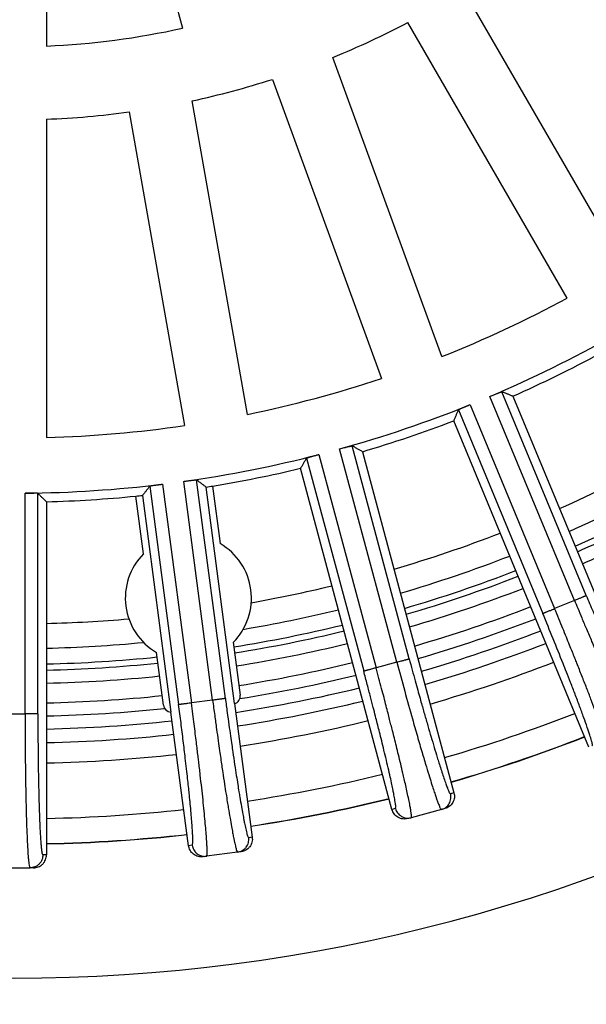
# Model space of a CAD drawing. Units: millimetres. Extents: x -2104 to -1668, y 155 to 863.
# Drawn here: x -1894 to -1872, y 299 to 337 of the extents above; entities that cross this region are included whole.
import ezdxf

# ---------------------------------------------------------------- set-up
doc = ezdxf.new("R2010")
doc.units = ezdxf.units.MM

# ---------------------------------------------------------------- blocks, each defined once
blk = doc.blocks.new('HL310K-PP-11676__16', base_point=(-1950.296, 308.792))
at = {"color": 3, "linetype": 'Continuous'}
for radius, start, end in [(51.648, 293.8646, 298.6354), (52.599, 293.84, 298.66), (53.439, 293.8189, 297.7336), (51.648, 286.3646, 291.1354), (53.94, 293.8066, 296.7597), (52.599, 286.34, 291.16), (53.439, 286.3189, 291.1811), (51.648, 280.1258, 283.6354), (53.94, 286.3066, 291.1934), (52.599, 279.5955, 283.66), (54.698, 286.2885, 291.2115), (51.648, 271.3646, 274.8742), (53.439, 279.0906, 283.6811), (55.699, 286.2654, 291.2346), (52.599, 271.34, 275.4045), (53.94, 279.0759, 283.6934), (53.439, 271.3189, 275.9094), (54.698, 279.054, 283.7115), (53.94, 271.3066, 275.9241), (55.699, 278.7654, 283.7346), (54.698, 271.2885, 275.946), (55.699, 271.2654, 276.2346)]:
    blk.add_arc((-1894.087, 365), radius, start, end, dxfattribs=at)
at = {"color": 7, "linetype": 'Continuous'}
for radius, start, end in [(53.205, 293.8247, 298.6753), (53.205, 286.3247, 291.1753), (55.198, 286.2769, 291.2231), (53.205, 279.0976, 283.6753), (56.222, 286.2536, 291.2464), (53.205, 271.3247, 275.9024), (55.198, 279.0098, 283.7231), (56.222, 278.7536, 283.7464), (55.198, 271.2769, 275.9902), (56.222, 271.2536, 276.2464)]:
    blk.add_arc((-1894.087, 365), radius, start, end, dxfattribs=at)
blk = doc.blocks.new('Artikel_HL181_1_1__19', base_point=(-1955.095, 303.992))
at = {"color": 7, "linetype": 'Continuous'}
for p, q in [((-1890.537, 346.996), (-1887.642, 336.192)), ((-1892.857, 346.69), (-1892.857, 335.506)), ((-1876.872, 337.642), (-1870.768, 327.069)), ((-1872.898, 325.839), (-1879.002, 336.412)), ((-1877.709, 323.596), (-1881.884, 335.068)), ((-1884.196, 334.227), (-1880.02, 322.755)), ((-1885.147, 321.381), (-1887.267, 333.404)), ((-1892.857, 332.7), (-1892.857, 320.491)), ((-1889.69, 332.977), (-1887.57, 320.954)), ((-1874.976, 322.076), (-1869.793, 309.561)), ((-1872.065, 308.62), (-1877.249, 321.135)), ((-1880.743, 319.949), (-1877.237, 306.864)), ((-1879.613, 306.228), (-1883.119, 319.312)), ((-1885.644, 310.288), (-1886.737, 318.592)), ((-1886.487, 318.633), (-1886.196, 316.423)), ((-1892.857, 318.03), (-1892.857, 304.484)), ((-1889.137, 316.035), (-1889.428, 318.246)), ((-1889.176, 318.271), (-1888.083, 309.967)), ((-1885.698, 312.639), (-1885.431, 310.615)), ((-1888.373, 310.227), (-1888.639, 312.252)), ((-1885.644, 310.288), (-1884.969, 305.162)), ((-1887.408, 304.841), (-1888.083, 309.967)), ((-1877.718, 306.226), (-1878.877, 305.915)), ((-1877.585, 306.262), (-1877.718, 306.226)), ((-1878.877, 305.915), (-1879.01, 305.88)), ((-1886.719, 304.436), (-1886.856, 304.418)), ((-1885.529, 304.592), (-1886.719, 304.436)), ((-1885.393, 304.61), (-1885.529, 304.592)), ((-1894.688, 303.992), (-1893.487, 303.992)), ((-1893.35, 303.992), (-1893.487, 303.992))]:
    blk.add_line(p, q, dxfattribs=at)
at = {"color": 3, "linetype": 'Continuous'}
for p, q in [((-1872.166, 314.436), (-1875.401, 322.246)), ((-1876.619, 321.752), (-1873.38, 313.933)), ((-1872.62, 314.248), (-1875.859, 322.067)), ((-1877.069, 321.555), (-1873.834, 313.745)), ((-1882.413, 319.842), (-1880.223, 311.667)), ((-1879.428, 311.88), (-1881.619, 320.055)), ((-1878.953, 312.007), (-1881.141, 320.173)), ((-1882.886, 319.706), (-1880.698, 311.54)), ((-1888.407, 318.705), (-1887.303, 310.314)), ((-1886.487, 310.421), (-1887.592, 318.812)), ((-1886, 310.485), (-1887.103, 318.867)), ((-1893.676, 309.896), (-1893.676, 318.359)), ((-1893.184, 309.896), (-1893.184, 318.35)), ((-1888.894, 318.631), (-1887.79, 310.25)), ((-1872.62, 314.248), (-1873.38, 313.933)), ((-1879.428, 311.88), (-1880.223, 311.667)), ((-1886.487, 310.421), (-1887.303, 310.314)), ((-1894.499, 309.896), (-1893.676, 309.896)), ((-1877.237, 306.864), (-1877.37, 306.829)), ((-1879.479, 306.263), (-1879.613, 306.228)), ((-1884.969, 305.162), (-1885.106, 305.144)), ((-1887.271, 304.859), (-1887.408, 304.841)), ((-1892.857, 304.484), (-1892.995, 304.484))]:
    blk.add_line(p, q, dxfattribs=at)
at = {"color": 7, "linetype": 'Continuous'}
for centre, radius, start, end in [((-1894.087, 365), 29.52, 272.388, 282.612), ((-1894.087, 365), 32.324, 292.1808, 297.8192), ((-1894.087, 365), 32.324, 282.1808, 287.8192), ((-1894.087, 365), 32.324, 272.1808, 277.8192), ((-1894.087, 365), 44.526, 291.583, 298.417), ((-1894.087, 365), 46.642, 293.0052, 299.4948), ((-1894.087, 365), 46.986, 294.0001, 298.4999), ((-1894.087, 365), 44.526, 281.583, 288.417), ((-1894.087, 365), 46.642, 285.5052, 291.9948), ((-1894.087, 365), 44.526, 271.583, 278.417), ((-1894.087, 365), 46.986, 286.5001, 290.9999), ((-1894.087, 365), 46.642, 278.0052, 284.4948), ((-1894.087, 365), 46.986, 279.3092, 283.4999), ((-1894.087, 365), 46.642, 270.5052, 276.9948), ((-1894.087, 365), 46.986, 279.0001, 279.3092), ((-1894.087, 365), 46.986, 271.5001, 275.6908), ((-1894.087, 365), 46.986, 275.6908, 275.9999), ((-1887.417, 314.337), 2.417, 315.3595, 59.6405), ((-1887.417, 314.337), 2.417, 135.3595, 239.6405), ((-1885.729, 310.575), 0.3, 286.4521, 7.4854), ((-1888.075, 310.267), 0.3, 187.5146, 268.5479)]:
    blk.add_arc(centre, radius, start, end, dxfattribs=at)
for points, knots in [([(-1875.859, 322.067), (-1875.83, 322.079), (-1875.774, 322.103), (-1875.702, 322.133), (-1875.642, 322.158), (-1875.593, 322.177), (-1875.546, 322.196), (-1875.505, 322.212), (-1875.471, 322.225), (-1875.445, 322.235), (-1875.425, 322.241), (-1875.413, 322.245), (-1875.405, 322.247), (-1875.402, 322.246), (-1875.401, 322.246)], [0, 0, 0, 0, 0.0932356, 0.1844517, 0.2332802, 0.2871646, 0.3421454, 0.3849813, 0.4209575, 0.4498752, 0.4697803, 0.4824012, 0.4893584, 0.4923257, 0.4923257, 0.4923257, 0.4923257]), ([(-1874.976, 322.076), (-1875.012, 322.09), (-1875.083, 322.119), (-1875.189, 322.161), (-1875.295, 322.204), (-1875.365, 322.232), (-1875.401, 322.246)], [0, 0, 0, 0, 0.1148128, 0.2284725, 0.3428046, 0.4573255, 0.4573255, 0.4573255, 0.4573255]), ([(-1877.069, 321.555), (-1877.069, 321.556), (-1877.067, 321.559), (-1877.06, 321.562), (-1877.048, 321.569), (-1877.029, 321.578), (-1877.001, 321.591), (-1876.969, 321.606), (-1876.94, 321.619), (-1876.915, 321.63), (-1876.891, 321.64), (-1876.862, 321.652), (-1876.828, 321.666), (-1876.796, 321.68), (-1876.766, 321.692), (-1876.739, 321.703), (-1876.704, 321.718), (-1876.663, 321.734), (-1876.634, 321.746), (-1876.619, 321.752)], [0, 0, 0, 0, 0.0029673, 0.0099245, 0.0225455, 0.0424505, 0.0759107, 0.1130524, 0.1501802, 0.1701989, 0.1957108, 0.2269827, 0.2642814, 0.3078741, 0.3301808, 0.3603697, 0.3978504, 0.4420325, 0.4923259, 0.4923259, 0.4923259, 0.4923259]), ([(-1877.069, 321.555), (-1877.084, 321.52), (-1877.114, 321.45), (-1877.159, 321.345), (-1877.204, 321.24), (-1877.234, 321.17), (-1877.249, 321.135)], [0, 0, 0, 0, 0.1140872, 0.2288531, 0.3425129, 0.4573255, 0.4573255, 0.4573255, 0.4573255]), ([(-1882.886, 319.706), (-1882.883, 319.707), (-1882.877, 319.712), (-1882.863, 319.716), (-1882.842, 319.724), (-1882.814, 319.732), (-1882.779, 319.743), (-1882.747, 319.752), (-1882.716, 319.761), (-1882.682, 319.77), (-1882.64, 319.782), (-1882.591, 319.795), (-1882.539, 319.809), (-1882.49, 319.822), (-1882.449, 319.833), (-1882.424, 319.839), (-1882.413, 319.842)], [0, 0, 0, 0, 0.0083965, 0.0240326, 0.0424045, 0.0758647, 0.1130064, 0.1501341, 0.1760055, 0.2105641, 0.2543311, 0.307828, 0.3641904, 0.415271, 0.4587431, 0.4922798, 0.4922798, 0.4922798, 0.4922798]), ([(-1881.619, 320.055), (-1881.589, 320.063), (-1881.529, 320.08), (-1881.454, 320.1), (-1881.392, 320.117), (-1881.341, 320.13), (-1881.292, 320.142), (-1881.249, 320.153), (-1881.214, 320.161), (-1881.187, 320.167), (-1881.166, 320.171), (-1881.152, 320.174), (-1881.144, 320.173), (-1881.141, 320.173)], [0, 0, 0, 0, 0.0932356, 0.1844517, 0.2332802, 0.2871646, 0.3421454, 0.3849813, 0.4209575, 0.4498752, 0.4682471, 0.4838832, 0.4922797, 0.4922797, 0.4922797, 0.4922797]), ([(-1880.743, 319.949), (-1880.776, 319.968), (-1880.842, 320.005), (-1880.942, 320.061), (-1881.042, 320.117), (-1881.108, 320.154), (-1881.141, 320.173)], [0, 0, 0, 0, 0.1148125, 0.2284725, 0.3428047, 0.4573255, 0.4573255, 0.4573255, 0.4573255]), ([(-1882.886, 319.706), (-1882.905, 319.673), (-1882.944, 319.607), (-1883.002, 319.509), (-1883.06, 319.411), (-1883.099, 319.345), (-1883.119, 319.312)], [0, 0, 0, 0, 0.1145205, 0.2288531, 0.3425136, 0.4573255, 0.4573255, 0.4573255, 0.4573255]), ([(-1888.894, 318.631), (-1888.893, 318.631), (-1888.891, 318.633), (-1888.887, 318.634), (-1888.879, 318.636), (-1888.867, 318.639), (-1888.849, 318.643), (-1888.822, 318.648), (-1888.787, 318.653), (-1888.747, 318.66), (-1888.706, 318.666), (-1888.666, 318.671), (-1888.627, 318.676), (-1888.587, 318.682), (-1888.546, 318.687), (-1888.505, 318.693), (-1888.467, 318.697), (-1888.435, 318.701), (-1888.416, 318.704), (-1888.407, 318.705)], [0, 0, 0, 0, 0.0021173, 0.0065624, 0.0142116, 0.0259022, 0.0424607, 0.0713784, 0.1073546, 0.1501905, 0.1913743, 0.2324981, 0.2718916, 0.3078843, 0.3533224, 0.3956778, 0.4337595, 0.466376, 0.4923361, 0.4923361, 0.4923361, 0.4923361]), ([(-1887.592, 318.812), (-1887.571, 318.815), (-1887.534, 318.82), (-1887.482, 318.827), (-1887.442, 318.833), (-1887.403, 318.838), (-1887.359, 318.843), (-1887.307, 318.85), (-1887.258, 318.856), (-1887.216, 318.86), (-1887.18, 318.864), (-1887.15, 318.867), (-1887.128, 318.868), (-1887.114, 318.869), (-1887.106, 318.867), (-1887.103, 318.867)], [0, 0, 0, 0, 0.0619349, 0.1140904, 0.1553137, 0.1844518, 0.2332803, 0.2871647, 0.3421456, 0.3792733, 0.416415, 0.4498752, 0.4682471, 0.4838832, 0.4922797, 0.4922797, 0.4922797, 0.4922797]), ([(-1886.737, 318.592), (-1886.768, 318.615), (-1886.829, 318.661), (-1886.92, 318.729), (-1887.012, 318.798), (-1887.073, 318.844), (-1887.103, 318.867)], [0, 0, 0, 0, 0.1148135, 0.2284725, 0.3428069, 0.4573255, 0.4573255, 0.4573255, 0.4573255]), ([(-1893.184, 318.35), (-1893.186, 318.351), (-1893.193, 318.353), (-1893.207, 318.354), (-1893.23, 318.356), (-1893.261, 318.357), (-1893.297, 318.358), (-1893.347, 318.359), (-1893.412, 318.36), (-1893.479, 318.36), (-1893.536, 318.36), (-1893.578, 318.36), (-1893.616, 318.36), (-1893.648, 318.36), (-1893.667, 318.36), (-1893.676, 318.359)], [0, 0, 0, 0, 0.0061894, 0.0201126, 0.0425143, 0.0759816, 0.1131237, 0.150253, 0.2256082, 0.3078982, 0.3533113, 0.3956461, 0.4337141, 0.4663267, 0.4922954, 0.4922954, 0.4922954, 0.4922954]), ([(-1893.184, 318.35), (-1893.157, 318.323), (-1893.103, 318.27), (-1893.021, 318.19), (-1892.939, 318.11), (-1892.885, 318.057), (-1892.857, 318.03)], [0, 0, 0, 0, 0.1144081, 0.228853, 0.343088, 0.4573255, 0.4573255, 0.4573255, 0.4573255]), ([(-1888.894, 318.631), (-1888.917, 318.601), (-1888.964, 318.541), (-1889.035, 318.451), (-1889.105, 318.361), (-1889.152, 318.301), (-1889.176, 318.271)], [0, 0, 0, 0, 0.1145213, 0.2288531, 0.3425136, 0.4573255, 0.4573255, 0.4573255, 0.4573255]), ([(-1877.237, 306.864), (-1877.23, 306.835), (-1877.218, 306.774), (-1877.22, 306.679), (-1877.241, 306.582), (-1877.283, 306.489), (-1877.342, 306.407), (-1877.416, 306.34), (-1877.497, 306.29), (-1877.556, 306.271), (-1877.585, 306.262)], [0, 0, 0, 0, 0.0899082, 0.1851877, 0.2844475, 0.385817, 0.4871991, 0.5864938, 0.6818225, 0.7717846, 0.7717846, 0.7717846, 0.7717846]), ([(-1879.01, 305.88), (-1879.039, 305.874), (-1879.1, 305.861), (-1879.196, 305.863), (-1879.293, 305.885), (-1879.385, 305.926), (-1879.467, 305.985), (-1879.534, 306.059), (-1879.584, 306.14), (-1879.603, 306.199), (-1879.613, 306.228)], [0, 0, 0, 0, 0.0899621, 0.1852908, 0.2845855, 0.3859676, 0.4873371, 0.5865969, 0.6818764, 0.7717846, 0.7717846, 0.7717846, 0.7717846]), ([(-1884.969, 305.162), (-1884.967, 305.132), (-1884.962, 305.071), (-1884.977, 304.976), (-1885.011, 304.883), (-1885.064, 304.796), (-1885.134, 304.723), (-1885.215, 304.666), (-1885.302, 304.627), (-1885.363, 304.616), (-1885.393, 304.61)], [0, 0, 0, 0, 0.0899082, 0.1851877, 0.2844475, 0.385817, 0.4871991, 0.5864938, 0.6818225, 0.7717846, 0.7717846, 0.7717846, 0.7717846]), ([(-1886.856, 304.418), (-1886.886, 304.415), (-1886.947, 304.411), (-1887.042, 304.426), (-1887.135, 304.459), (-1887.222, 304.512), (-1887.295, 304.582), (-1887.352, 304.663), (-1887.391, 304.751), (-1887.402, 304.812), (-1887.408, 304.841)], [0, 0, 0, 0, 0.0899621, 0.1852908, 0.2845855, 0.3859676, 0.4873371, 0.5865969, 0.6818764, 0.7717846, 0.7717846, 0.7717846, 0.7717846]), ([(-1893.35, 303.992), (-1893.32, 303.994), (-1893.258, 303.997), (-1893.166, 304.024), (-1893.078, 304.07), (-1892.999, 304.134), (-1892.935, 304.212), (-1892.89, 304.3), (-1892.862, 304.392), (-1892.859, 304.454), (-1892.857, 304.484)], [0, 0, 0, 0, 0.0899621, 0.1852908, 0.2845855, 0.3859676, 0.4873371, 0.5865969, 0.6818764, 0.7717846, 0.7717846, 0.7717846, 0.7717846])]:
    blk.add_open_spline(points, degree=3, knots=knots, dxfattribs=at)
at = {"color": 3, "linetype": 'Continuous'}
for points, knots in [([(-1872.62, 314.248), (-1872.593, 314.259), (-1872.538, 314.282), (-1872.466, 314.312), (-1872.403, 314.338), (-1872.352, 314.359), (-1872.309, 314.377), (-1872.274, 314.391), (-1872.247, 314.403), (-1872.223, 314.412), (-1872.204, 314.42), (-1872.188, 314.427), (-1872.177, 314.431), (-1872.17, 314.434), (-1872.167, 314.436), (-1872.166, 314.436)], [0, 0, 0, 0, 0.0878451, 0.1775863, 0.2359658, 0.2912371, 0.3417719, 0.375698, 0.4056296, 0.4312781, 0.4523552, 0.4688291, 0.4807266, 0.4882746, 0.4917003, 0.4917003, 0.4917003, 0.4917003]), ([(-1872.62, 314.248), (-1872.579, 314.148), (-1872.486, 313.924), (-1872.333, 313.559), (-1872.155, 313.135), (-1871.955, 312.664), (-1871.724, 312.123), (-1871.474, 311.545), (-1871.217, 310.96), (-1870.997, 310.467), (-1870.817, 310.072), (-1870.681, 309.78), (-1870.573, 309.553), (-1870.491, 309.385), (-1870.408, 309.217), (-1870.321, 309.064), (-1870.255, 308.922), (-1870.201, 308.878), (-1870.186, 308.866)], [0, 0, 0, 0, 0.325018, 0.725447, 1.189379, 1.704906, 2.260127, 2.953281, 3.594603, 4.175854, 4.575372, 4.894934, 5.142838, 5.327376, 5.456828, 5.705979, 5.858432, 5.91482, 5.91482, 5.91482, 5.91482]), ([(-1872.166, 314.436), (-1872.08, 314.231), (-1871.921, 313.848), (-1871.699, 313.322), (-1871.516, 312.891), (-1871.328, 312.453), (-1871.135, 312.009), (-1870.936, 311.558), (-1870.779, 311.206), (-1870.627, 310.87), (-1870.479, 310.55), (-1870.334, 310.243), (-1870.228, 310.024), (-1870.147, 309.866), (-1870.081, 309.738), (-1870.017, 309.632), (-1869.973, 309.545), (-1869.933, 309.517), (-1869.92, 309.508)], [0, 0, 0, 0, 0.667583, 1.242482, 1.71409, 2.071794, 2.67415, 3.166278, 3.550207, 3.827959, 4.274052, 4.608603, 4.846462, 5.002453, 5.14289, 5.2771, 5.378684, 5.42398, 5.42398, 5.42398, 5.42398]), ([(-1873.834, 313.745), (-1873.833, 313.745), (-1873.83, 313.747), (-1873.823, 313.75), (-1873.812, 313.754), (-1873.796, 313.761), (-1873.777, 313.769), (-1873.753, 313.778), (-1873.726, 313.79), (-1873.691, 313.804), (-1873.648, 313.822), (-1873.597, 313.843), (-1873.534, 313.869), (-1873.462, 313.899), (-1873.407, 313.922), (-1873.38, 313.933)], [0, 0, 0, 0, 0.0034257, 0.0109737, 0.0228712, 0.0393451, 0.0604221, 0.0860707, 0.1160022, 0.1499284, 0.2004632, 0.2557345, 0.314114, 0.4038552, 0.4917003, 0.4917003, 0.4917003, 0.4917003]), ([(-1871.295, 308.406), (-1871.293, 308.408), (-1871.288, 308.414), (-1871.289, 308.434), (-1871.292, 308.467), (-1871.304, 308.523), (-1871.324, 308.603), (-1871.357, 308.715), (-1871.41, 308.88), (-1871.482, 309.093), (-1871.57, 309.343), (-1871.662, 309.594), (-1871.75, 309.832), (-1871.857, 310.118), (-1871.99, 310.467), (-1872.157, 310.9), (-1872.338, 311.361), (-1872.489, 311.741), (-1872.61, 312.045), (-1872.703, 312.276), (-1872.811, 312.543), (-1872.934, 312.846), (-1873.07, 313.181), (-1873.22, 313.547), (-1873.325, 313.801), (-1873.38, 313.933)], [0, 0, 0, 0, 0.007501, 0.023986, 0.056206, 0.110162, 0.191639, 0.306346, 0.459966, 0.71064, 0.981256, 1.254644, 1.513608, 1.740938, 2.170924, 2.635857, 3.132263, 3.656666, 3.86373, 4.113001, 4.402315, 4.729512, 5.092431, 5.488911, 5.916794, 5.916794, 5.916794, 5.916794]), ([(-1871.938, 308.673), (-1871.935, 308.69), (-1871.926, 308.754), (-1871.975, 308.891), (-1872.034, 309.108), (-1872.137, 309.404), (-1872.267, 309.773), (-1872.424, 310.198), (-1872.594, 310.648), (-1872.763, 311.085), (-1872.916, 311.475), (-1873.136, 312.032), (-1873.437, 312.781), (-1873.7, 313.42), (-1873.834, 313.745)], [0, 0, 0, 0, 0.052615, 0.192689, 0.421287, 0.735434, 1.128612, 1.595775, 2.094249, 2.572087, 3.000813, 3.351939, 4.367701, 5.42373, 5.42373, 5.42373, 5.42373]), ([(-1879.428, 311.88), (-1879.4, 311.888), (-1879.343, 311.903), (-1879.267, 311.923), (-1879.201, 311.941), (-1879.148, 311.955), (-1879.103, 311.967), (-1879.067, 311.977), (-1879.038, 311.985), (-1879.013, 311.991), (-1878.993, 311.997), (-1878.977, 312.001), (-1878.965, 312.004), (-1878.958, 312.006), (-1878.954, 312.007), (-1878.953, 312.007)], [0, 0, 0, 0, 0.0878451, 0.1775863, 0.2359658, 0.2912371, 0.3417719, 0.375698, 0.4056296, 0.4312781, 0.4523552, 0.4688291, 0.4807266, 0.4882746, 0.4917003, 0.4917003, 0.4917003, 0.4917003]), ([(-1879.428, 311.88), (-1879.328, 311.509), (-1879.132, 310.782), (-1878.868, 309.834), (-1878.645, 309.051), (-1878.466, 308.437), (-1878.312, 307.919), (-1878.185, 307.505), (-1878.089, 307.197), (-1878.012, 306.959), (-1877.952, 306.781), (-1877.901, 306.634), (-1877.854, 306.499), (-1877.801, 306.374), (-1877.767, 306.275), (-1877.729, 306.238), (-1877.718, 306.226)], [0, 0, 0, 0, 1.15197, 2.260124, 2.953278, 3.594599, 4.175851, 4.575369, 4.894931, 5.142835, 5.327373, 5.456824, 5.610019, 5.756239, 5.866667, 5.915045, 5.915045, 5.915045, 5.915045]), ([(-1878.953, 312.007), (-1878.914, 311.861), (-1878.839, 311.581), (-1878.73, 311.181), (-1878.631, 310.823), (-1878.544, 310.51), (-1878.469, 310.243), (-1878.38, 309.928), (-1878.274, 309.556), (-1878.147, 309.12), (-1878.027, 308.712), (-1877.927, 308.384), (-1877.845, 308.116), (-1877.776, 307.895), (-1877.701, 307.661), (-1877.625, 307.43), (-1877.555, 307.229), (-1877.497, 307.071), (-1877.453, 306.964), (-1877.421, 306.893), (-1877.398, 306.854), (-1877.383, 306.831), (-1877.373, 306.829), (-1877.37, 306.829)], [0, 0, 0, 0, 0.45483, 0.870038, 1.242482, 1.56902, 1.846506, 2.071795, 2.552481, 3.007529, 3.433751, 3.827959, 4.036374, 4.273792, 4.524445, 4.772575, 5.002455, 5.163176, 5.276608, 5.351023, 5.394774, 5.416459, 5.425594, 5.425594, 5.425594, 5.425594]), ([(-1880.698, 311.54), (-1880.697, 311.54), (-1880.693, 311.541), (-1880.686, 311.543), (-1880.674, 311.546), (-1880.658, 311.55), (-1880.638, 311.556), (-1880.613, 311.563), (-1880.584, 311.57), (-1880.547, 311.58), (-1880.502, 311.592), (-1880.45, 311.606), (-1880.384, 311.624), (-1880.308, 311.644), (-1880.251, 311.66), (-1880.223, 311.667)], [0, 0, 0, 0, 0.0034257, 0.0109737, 0.0228712, 0.0393451, 0.0604221, 0.0860707, 0.1160022, 0.1499284, 0.2004632, 0.2557345, 0.314114, 0.4038552, 0.4917003, 0.4917003, 0.4917003, 0.4917003]), ([(-1879.479, 306.263), (-1879.475, 306.28), (-1879.457, 306.343), (-1879.488, 306.484), (-1879.508, 306.644), (-1879.541, 306.813), (-1879.574, 306.982), (-1879.621, 307.207), (-1879.684, 307.495), (-1879.763, 307.84), (-1879.851, 308.215), (-1879.941, 308.589), (-1880.026, 308.94), (-1880.104, 309.252), (-1880.175, 309.536), (-1880.249, 309.827), (-1880.336, 310.166), (-1880.441, 310.57), (-1880.563, 311.036), (-1880.651, 311.366), (-1880.698, 311.54)], [0, 0, 0, 0, 0.052615, 0.192689, 0.421287, 0.540004, 0.709222, 0.936525, 1.22951, 1.595784, 1.995303, 2.385259, 2.751075, 3.078168, 3.351949, 3.62866, 3.979629, 4.39942, 4.882602, 5.423743, 5.423743, 5.423743, 5.423743]), ([(-1878.877, 305.915), (-1878.875, 305.917), (-1878.869, 305.922), (-1878.867, 305.942), (-1878.866, 305.976), (-1878.87, 306.032), (-1878.88, 306.114), (-1878.898, 306.23), (-1878.929, 306.4), (-1878.973, 306.621), (-1879.028, 306.88), (-1879.085, 307.141), (-1879.142, 307.388), (-1879.206, 307.664), (-1879.279, 307.972), (-1879.362, 308.317), (-1879.443, 308.648), (-1879.519, 308.955), (-1879.588, 309.23), (-1879.649, 309.468), (-1879.706, 309.695), (-1879.768, 309.935), (-1879.84, 310.215), (-1879.922, 310.531), (-1880.014, 310.881), (-1880.115, 311.264), (-1880.186, 311.529), (-1880.223, 311.667)], [0, 0, 0, 0, 0.007501, 0.023986, 0.056206, 0.110162, 0.191639, 0.306346, 0.459966, 0.71064, 0.981256, 1.254644, 1.513608, 1.740938, 2.10441, 2.462484, 2.805956, 3.125617, 3.412258, 3.656667, 3.863731, 4.113002, 4.402316, 4.729513, 5.092432, 5.488912, 5.916795, 5.916795, 5.916795, 5.916795]), ([(-1886, 310.485), (-1886.001, 310.485), (-1886.004, 310.485), (-1886.012, 310.484), (-1886.024, 310.482), (-1886.04, 310.48), (-1886.061, 310.477), (-1886.086, 310.474), (-1886.116, 310.47), (-1886.154, 310.465), (-1886.2, 310.459), (-1886.254, 310.452), (-1886.321, 310.443), (-1886.399, 310.433), (-1886.458, 310.425), (-1886.487, 310.421)], [0, 0, 0, 0, 0.0034257, 0.0109737, 0.0228712, 0.0393451, 0.0604221, 0.0860707, 0.1160022, 0.1499284, 0.2004632, 0.2557345, 0.314114, 0.4038552, 0.4917003, 0.4917003, 0.4917003, 0.4917003]), ([(-1886.487, 310.421), (-1886.461, 310.226), (-1886.412, 309.857), (-1886.341, 309.336), (-1886.278, 308.885), (-1886.225, 308.508), (-1886.167, 308.105), (-1886.104, 307.678), (-1886.036, 307.225), (-1885.977, 306.847), (-1885.929, 306.543), (-1885.878, 306.234), (-1885.826, 305.921), (-1885.77, 305.603), (-1885.725, 305.357), (-1885.689, 305.173), (-1885.655, 305.007), (-1885.623, 304.853), (-1885.584, 304.719), (-1885.565, 304.63), (-1885.537, 304.601), (-1885.529, 304.592)], [0, 0, 0, 0, 0.590364, 1.117486, 1.575441, 1.958299, 2.260127, 2.795484, 3.253599, 3.635611, 3.942654, 4.175856, 4.575374, 4.894936, 5.14284, 5.327378, 5.45683, 5.652701, 5.794397, 5.881394, 5.915463, 5.915463, 5.915463, 5.915463]), ([(-1886, 310.485), (-1885.976, 310.306), (-1885.931, 309.968), (-1885.866, 309.491), (-1885.808, 309.077), (-1885.758, 308.731), (-1885.705, 308.363), (-1885.647, 307.971), (-1885.583, 307.556), (-1885.529, 307.209), (-1885.484, 306.931), (-1885.437, 306.648), (-1885.388, 306.361), (-1885.336, 306.07), (-1885.293, 305.844), (-1885.259, 305.676), (-1885.225, 305.507), (-1885.183, 305.352), (-1885.157, 305.209), (-1885.117, 305.158), (-1885.106, 305.144)], [0, 0, 0, 0, 0.541142, 1.024323, 1.444115, 1.795084, 2.071795, 2.562563, 2.982525, 3.332721, 3.614188, 3.82796, 4.194234, 4.487219, 4.714522, 4.88374, 5.002457, 5.231055, 5.371129, 5.423744, 5.423744, 5.423744, 5.423744]), ([(-1887.303, 310.314), (-1887.332, 310.31), (-1887.39, 310.302), (-1887.468, 310.292), (-1887.536, 310.283), (-1887.59, 310.276), (-1887.636, 310.27), (-1887.674, 310.265), (-1887.703, 310.261), (-1887.729, 310.258), (-1887.75, 310.255), (-1887.766, 310.253), (-1887.778, 310.251), (-1887.785, 310.25), (-1887.789, 310.25), (-1887.79, 310.25)], [0, 0, 0, 0, 0.0878451, 0.1775863, 0.2359658, 0.2912371, 0.3417719, 0.375698, 0.4056296, 0.4312781, 0.4523552, 0.4688291, 0.4807266, 0.4882746, 0.4917003, 0.4917003, 0.4917003, 0.4917003]), ([(-1887.271, 304.859), (-1887.269, 304.86), (-1887.262, 304.864), (-1887.257, 304.883), (-1887.251, 304.913), (-1887.248, 304.965), (-1887.246, 305.041), (-1887.248, 305.148), (-1887.254, 305.306), (-1887.267, 305.52), (-1887.287, 305.791), (-1887.313, 306.106), (-1887.339, 306.387), (-1887.364, 306.636), (-1887.386, 306.855), (-1887.414, 307.122), (-1887.448, 307.436), (-1887.488, 307.799), (-1887.544, 308.279), (-1887.614, 308.868), (-1887.699, 309.553), (-1887.76, 310.016), (-1887.79, 310.25)], [0, 0, 0, 0, 0.007381, 0.022863, 0.05267, 0.102335, 0.17717, 0.282411, 0.423261, 0.651269, 0.924436, 1.240643, 1.597754, 1.771224, 1.991586, 2.259436, 2.575374, 2.940001, 3.35392, 4.025132, 4.718708, 5.425714, 5.425714, 5.425714, 5.425714]), ([(-1886.719, 304.436), (-1886.717, 304.437), (-1886.71, 304.441), (-1886.706, 304.461), (-1886.7, 304.494), (-1886.697, 304.55), (-1886.696, 304.633), (-1886.699, 304.75), (-1886.707, 304.922), (-1886.723, 305.155), (-1886.746, 305.451), (-1886.776, 305.794), (-1886.813, 306.18), (-1886.857, 306.606), (-1886.907, 307.067), (-1886.962, 307.56), (-1887.009, 307.966), (-1887.048, 308.291), (-1887.078, 308.537), (-1887.113, 308.824), (-1887.153, 309.148), (-1887.198, 309.507), (-1887.248, 309.9), (-1887.284, 310.172), (-1887.303, 310.314)], [0, 0, 0, 0, 0.007501, 0.023986, 0.056206, 0.110162, 0.191639, 0.306346, 0.459966, 0.708582, 1.006495, 1.35139, 1.740937, 2.170922, 2.635856, 3.132262, 3.656665, 3.863729, 4.113, 4.402314, 4.729511, 5.09243, 5.48891, 5.916793, 5.916793, 5.916793, 5.916793]), ([(-1893.676, 309.896), (-1893.676, 309.699), (-1893.676, 309.327), (-1893.673, 308.802), (-1893.67, 308.346), (-1893.666, 307.965), (-1893.661, 307.609), (-1893.656, 307.225), (-1893.648, 306.767), (-1893.636, 306.257), (-1893.622, 305.732), (-1893.604, 305.238), (-1893.584, 304.812), (-1893.564, 304.504), (-1893.548, 304.29), (-1893.529, 304.156), (-1893.523, 304.052), (-1893.495, 304.006), (-1893.487, 303.992)], [0, 0, 0, 0, 0.590364, 1.117486, 1.575441, 1.958299, 2.260127, 2.643153, 3.110838, 3.632097, 4.175855, 4.685443, 5.114267, 5.456821, 5.610015, 5.756236, 5.866663, 5.915042, 5.915042, 5.915042, 5.915042]), ([(-1893.184, 309.896), (-1893.186, 309.896), (-1893.189, 309.896), (-1893.197, 309.896), (-1893.209, 309.896), (-1893.225, 309.896), (-1893.246, 309.896), (-1893.272, 309.896), (-1893.302, 309.896), (-1893.34, 309.896), (-1893.386, 309.896), (-1893.441, 309.896), (-1893.509, 309.896), (-1893.588, 309.896), (-1893.647, 309.896), (-1893.676, 309.896)], [0, 0, 0, 0, 0.0034257, 0.0109737, 0.0228712, 0.0393451, 0.0604221, 0.0860707, 0.1160022, 0.1499284, 0.2004632, 0.2557345, 0.314114, 0.4038552, 0.4917003, 0.4917003, 0.4917003, 0.4917003]), ([(-1893.184, 309.896), (-1893.184, 309.768), (-1893.184, 309.478), (-1893.182, 308.998), (-1893.178, 308.435), (-1893.171, 307.834), (-1893.161, 307.259), (-1893.15, 306.766), (-1893.139, 306.382), (-1893.128, 306.04), (-1893.115, 305.687), (-1893.096, 305.296), (-1893.075, 304.98), (-1893.056, 304.758), (-1893.038, 304.635), (-1893.031, 304.538), (-1893.004, 304.497), (-1892.995, 304.484)], [0, 0, 0, 0, 0.383627, 0.871014, 1.440841, 2.071794, 2.67415, 3.166278, 3.550207, 3.827959, 4.192402, 4.608209, 5.002444, 5.142881, 5.277091, 5.378674, 5.42397, 5.42397, 5.42397, 5.42397]), ([(-1877.718, 306.226), (-1877.689, 306.235), (-1877.63, 306.255), (-1877.549, 306.305), (-1877.475, 306.372), (-1877.416, 306.454), (-1877.375, 306.546), (-1877.354, 306.643), (-1877.351, 306.739), (-1877.364, 306.799), (-1877.37, 306.829)], [0, 0, 0, 0, 0.0898535, 0.1850749, 0.2842742, 0.3855819, 0.4869023, 0.5861365, 0.6814071, 0.7713144, 0.7713144, 0.7713144, 0.7713144]), ([(-1879.479, 306.263), (-1879.47, 306.235), (-1879.451, 306.176), (-1879.401, 306.094), (-1879.334, 306.021), (-1879.252, 305.962), (-1879.159, 305.92), (-1879.063, 305.899), (-1878.967, 305.896), (-1878.907, 305.909), (-1878.877, 305.915)], [0, 0, 0, 0, 0.0899073, 0.1851779, 0.2844121, 0.3857325, 0.4870402, 0.5862395, 0.681461, 0.7713144, 0.7713144, 0.7713144, 0.7713144]), ([(-1885.529, 304.592), (-1885.5, 304.598), (-1885.439, 304.609), (-1885.351, 304.648), (-1885.27, 304.705), (-1885.2, 304.778), (-1885.147, 304.865), (-1885.114, 304.958), (-1885.099, 305.053), (-1885.104, 305.114), (-1885.106, 305.144)], [0, 0, 0, 0, 0.0898535, 0.1850749, 0.2842742, 0.3855819, 0.4869023, 0.5861365, 0.6814071, 0.7713144, 0.7713144, 0.7713144, 0.7713144]), ([(-1887.271, 304.859), (-1887.266, 304.83), (-1887.254, 304.769), (-1887.215, 304.681), (-1887.159, 304.6), (-1887.085, 304.53), (-1886.999, 304.477), (-1886.905, 304.444), (-1886.811, 304.429), (-1886.749, 304.433), (-1886.719, 304.436)], [0, 0, 0, 0, 0.0899073, 0.1851779, 0.2844121, 0.3857325, 0.4870402, 0.5862395, 0.681461, 0.7713144, 0.7713144, 0.7713144, 0.7713144]), ([(-1892.995, 304.484), (-1892.997, 304.454), (-1893, 304.392), (-1893.028, 304.3), (-1893.073, 304.212), (-1893.137, 304.134), (-1893.216, 304.07), (-1893.304, 304.024), (-1893.395, 303.997), (-1893.457, 303.994), (-1893.487, 303.992)], [0, 0, 0, 0, 0.0899073, 0.1851779, 0.2844121, 0.3857325, 0.4870402, 0.5862395, 0.681461, 0.7713144, 0.7713144, 0.7713144, 0.7713144])]:
    blk.add_open_spline(points, degree=3, knots=knots, dxfattribs=at)
blk = doc.blocks.new('10495-Edelstahlflansch_1_1__20', base_point=(-1992.087, 267))
at = {"color": 7, "linetype": 'Continuous'}
for radius in [98, 97.5]:
    blk.add_circle((-1894.087, 365), radius, dxfattribs=at)
at = {"color": 3, "linetype": 'Continuous'}
for radius in [95.5, 94.118, 93.647, 88.353, 87.882, 86.118, 85.647]:
    blk.add_circle((-1894.087, 365), radius, dxfattribs=at)
at = {"color": 7, "linetype": 'Continuous'}
for radius, start, end in [(57, 286.2365, 291.2635), (57, 278.7365, 283.7635), (65.236, 240, 300), (57, 271.2365, 276.2635)]:
    blk.add_arc((-1894.087, 365), radius, start, end, dxfattribs=at)
at = {"color": 3, "linetype": 'Continuous'}
for radius, start, end in [(59.127, 286.19199, 291.30801), (60.093, 286.17283, 291.32717), (60.102, 286.17265, 291.32735), (59.127, 278.69199, 283.80801), (60.093, 278.67283, 283.82717), (60.102, 278.67265, 283.82735), (59.127, 271.19199, 276.30801), (60.093, 271.17283, 276.32717), (60.102, 271.17265, 276.32735)]:
    blk.add_arc((-1894.087, 365), radius, start, end, dxfattribs=at)
blk = doc.blocks.new('11029-Bitumenfolie_1_1__21', base_point=(-2104.087, 155))
at = {"color": 7, "linetype": 'Continuous'}
blk.add_circle((-1894.087, 365), 210, dxfattribs=at)
blk = doc.blocks.new('HL310KH-WEB-Zeichnung__22', base_point=(-2104.087, 155))
for name, p in [('11029-Bitumenfolie_1_1__21', (-2104.087, 155)), ('10495-Edelstahlflansch_1_1__20', (-1992.087, 267)), ('Artikel_HL181_1_1__19', (-1955.095, 303.992)), ('HL310K-PP-11676__16', (-1950.296, 308.792))]:
    blk.add_blockref(name, p)
blk = doc.blocks.new('Vordans2', base_point=(-1894, 365))
blk.add_blockref('HL310KH-WEB-Zeichnung__22', (-2104.087, 155))

msp = doc.modelspace()

# ---------------------------------------------------------------- block references
msp.add_blockref('Vordans2', (-1894, 365))

doc.saveas('drawing.dxf')
